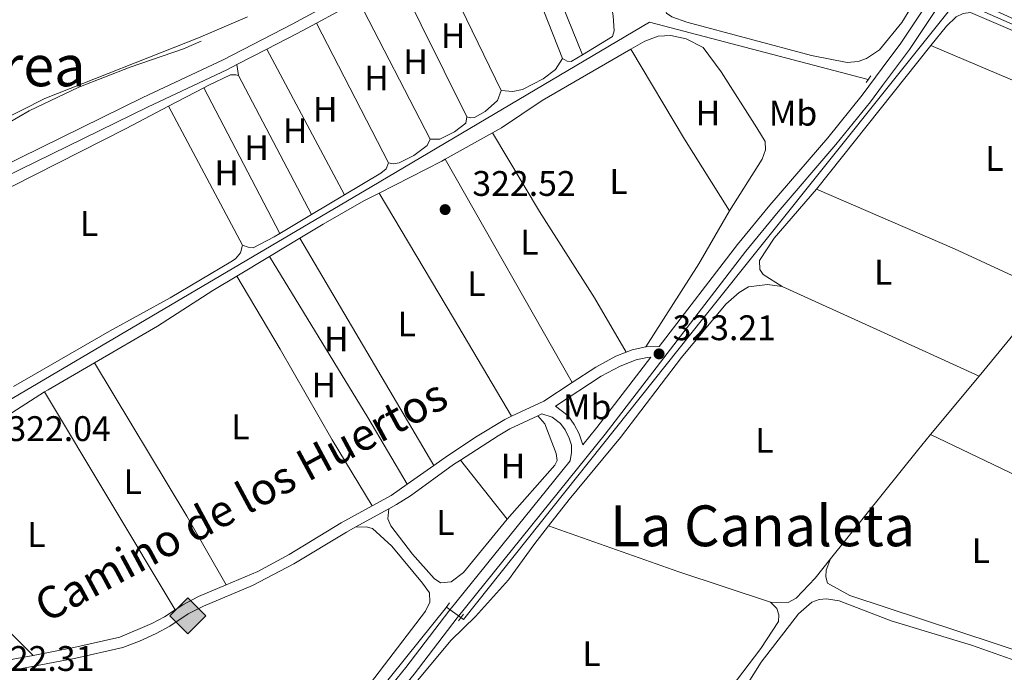
# Model space of a CAD drawing. Units: metres. Extents: x 614918 to 621860, y 4687738 to 4692480.
# Drawn here: x 620091 to 620368, y 4691173 to 4691357 of the extents above; entities that cross this region are included whole.
import ezdxf
from ezdxf.enums import TextEntityAlignment as Align

# ---------------------------------------------------------------- set-up
doc = ezdxf.new("R2010")
doc.units = ezdxf.units.M
doc.header["$MEASUREMENT"] = 0
for name, pattern in [('DGN Style 2', [86.5739, 51.94434, -34.62956]), ('DGN Style 3', [121.20345999999999, 86.5739, -34.62956]), ('DGN Style 5', [60.601729999999996, 25.97217, -34.62956])]:
    doc.linetypes.add(name, pattern=pattern)
for name, color, linetype, lineweight in [('Nivel 13', 7, 'Continuous', 0), ('Nivel 21', 7, 'Continuous', 0), ('Nivel 22', 7, 'Continuous', 0), ('Nivel 34', 7, 'Continuous', 0), ('Nivel 35', 7, 'Continuous', 0), ('Nivel 36', 7, 'Continuous', 0), ('Nivel 37', 7, 'Continuous', 0), ('Nivel 41', 7, 'Continuous', 0), ('Nivel 44', 7, 'Continuous', 0), ('Nivel 45', 7, 'Continuous', 0), ('Nivel 5', 7, 'Continuous', 0), ('Nivel 57', 7, 'Continuous', 0), ('Nivel 7', 7, 'Continuous', 0)]:
    doc.layers.add(name, color=color, linetype=linetype, lineweight=lineweight)
doc.styles.add('Style-Arial', font='txt')
doc.styles.add('Style-Arial Narrow', font='txt')
doc.styles.add('Style-Helvetica-Narrow-Oblique', font='txt')
doc.styles.add('Style-Times New Roman', font='txt')

# ---------------------------------------------------------------- blocks, each defined once
blk = doc.blocks.new('5PATER')
at = {"layer": 'Nivel 7', "linetype": 'Continuous', "lineweight": 0}
h = blk.add_hatch(color=51, dxfattribs=at)
edge = h.paths.add_edge_path()
edge.add_ellipse((0.01462653279304504, -0.02521795034408569), major_axis=(-10.95721237942168, -11.10700355961716), ratio=0.9994222409660317, start_angle=0, end_angle=360)
blk = doc.blocks.new('5GASO')
at = {"layer": 'Nivel 34', "linetype": 'Continuous', "lineweight": 0}
for color, points in [(253, [(-2.980232238769531e-08, -50.89952600002289), (-50.89952597022057, -2.980232238769531e-08), (-2.980232238769531e-08, 50.89952594041824), (2.399977624416351, 24.99976715445518), (-3.199970215559006, 24.29977366328239), (-7.79992738366127, 22.19979321956635), (-11.79989013075829, 18.5998267531395), (-14.79986217617989, 13.49987423419952), (-16.79984354972839, 7.199932932853699), (-17.39983797073364, -0.3999963104724884), (-16.79984354972839, -7.79992738366127), (-14.79986217617989, -14.19986778497696), (-11.5998919904232, -19.29982027411461), (-7.599929243326187, -22.999785810709), (-2.599975794553757, -25.19976532459259), (2.9999720454216, -25.89975881576538)]), (253, [(-2.980232238769531e-08, -50.89952600002289), (2.9999720454216, -25.89975881576538), (7.799927324056625, -25.39976346492767), (12.79988077282906, -23.69977930188179), (16.99984166026115, -21.19980257749557), (20.19981184601784, -18.29982960224152), (20.19981184601784, 1.399986922740936), (2.399977624416351, 1.399986922740936), (2.399977624416351, -7.09993389248848), (12.69988170266151, -7.09993389248848), (12.69988170266151, -13.29987615346909), (10.39990311861038, -14.99986031651497), (7.799927324056625, -16.29984822869301), (5.09995248913765, -17.19983983039856), (2.499976694583893, -17.39983797073364), (-0.09999909996986389, -17.19983983039856), (-2.399977684020996, -16.39984729886055), (-4.399959057569504, -15.19985845685005), (-6.199942290782928, -13.39987522363663), (-7.79992738366127, -10.89989849925041), (-8.999916195869446, -7.699928313493729), (-9.699909687042236, -4.099961847066879), (-9.89990782737732, 0.09999904036521912), (-9.699909687042236, 3.999962717294693), (-9.099915266036987, 7.29993200302124), (-7.999925523996353, 10.1999049782753), (-6.599938541650772, 12.49988356232643), (-4.799955308437347, 14.19986772537231), (-2.599975794553757, 15.49985560774803), (-0.3999963104724884, 16.29984816908836), (2.199979484081268, 16.49984630942345), (5.499948769807816, 15.99985095858574), (8.299922674894333, 14.29986679553986), (10.39990311861038, 11.6998910009861), (11.79989007115364, 7.999925464391708), (19.29982024431229, 9.899907767772675), (18.49982768297195, 13.39987516403198), (17.29983887076378, 16.49984630942345), (15.79985281825066, 18.99982303380966), (13.79987144470215, 21.19980254769325), (11.3998938202858, 22.89978671073914), (8.79991802573204, 24.09977552294731), (5.799945950508118, 24.7997690141201), (2.399977624416351, 24.99976715445518), (-2.980232238769531e-08, 50.89952594041824), (50.89952594041824, -2.980232238769531e-08)]), (7, [(2.9999720454216, -25.89975881576538), (-2.599975794553757, -25.19976532459259), (-7.499930173158646, -22.999785810709), (-11.5998919904232, -19.29982027411461), (-14.79986217617989, -14.19986778497696), (-16.79984354972839, -7.79992738366127), (-17.39983797073364, -0.3999963104724884), (-16.79984354972839, 7.199932932853699), (-14.79986217617989, 13.49987423419952), (-11.69989106059074, 18.5998267531395), (-7.79992738366127, 22.19979321956635), (-3.099971145391464, 24.29977366328239), (2.399977624416351, 24.99976715445518), (5.799945950508118, 24.7997690141201), (8.79991802573204, 24.09977552294731), (11.49989289045334, 22.89978671073914), (13.79987144470215, 21.19980254769325), (15.79985281825066, 18.99982303380966), (17.29983887076378, 16.49984630942345), (18.49982768297195, 13.39987516403198), (19.29982024431229, 9.899907767772675), (11.79989007115364, 7.999925464391708), (10.49990218877792, 11.6998910009861), (8.299922674894333, 14.29986679553986), (5.499948769807816, 15.99985095858574), (2.29997855424881, 16.49984630942345), (-0.2999972403049469, 16.29984816908836), (-2.599975794553757, 15.49985560774803), (-4.699956238269806, 14.19986772537231), (-6.499939501285553, 12.49988356232643), (-7.999925523996353, 10.1999049782753), (-9.099915266036987, 7.29993200302124), (-9.699909687042236, 3.999962717294693), (-9.89990782737732, 0.09999904036521912), (-9.699909687042236, -4.099961847066879), (-8.999916195869446, -7.699928313493729), (-7.79992738366127, -10.89989849925041), (-6.199942290782928, -13.39987522363663), (-4.399959057569504, -15.19985845685005), (-2.399977684020996, -16.39984729886055), (-0.09999909996986389, -17.19983983039856), (2.499976694583893, -17.39983797073364), (5.09995248913765, -17.19983983039856), (7.799927324056625, -16.29984822869301), (10.39990311861038, -14.99986031651497), (12.69988170266151, -13.29987615346909), (12.69988170266151, -7.09993389248848), (2.399977624416351, -7.09993389248848), (2.399977624416351, 1.399986922740936), (20.29981091618538, 1.399986922740936), (20.29981091618538, -18.29982960224152), (17.0998407304287, -21.19980257749557), (12.79988077282906, -23.69977930188179), (7.899926394224167, -25.39976346492767)])]:
    blk.add_hatch(color=color, dxfattribs=at).paths.add_polyline_path(points)
at = {"layer": 'Nivel 34', "color": 7, "linetype": 'Continuous', "lineweight": 0}
blk.add_3dface([(-2.980232238769531e-08, -50.89952600002289), (50.89952594041824, -2.980232238769531e-08), (-2.980232238769531e-08, 50.89952594041824), (-50.89952597022057, -2.980232238769531e-08)], dxfattribs=at)

msp = doc.modelspace()

# ---------------------------------------------------------------- linework, layer by layer
at = {"layer": 'Nivel 13', "color": 4, "linetype": 'Continuous', "lineweight": 0}
for points in [[(620488.3999999985, 4691304.82, 323.32), (620481.9899999984, 4691307.699999999, 323.34), (620422.0899999999, 4691333.620000001, 323.19), (620386.6000000015, 4691348.640000001, 323.23), (620355.1400000006, 4691362.43, 323.19), (620335.9600000009, 4691338.460000001, 323.22), (620283.6000000015, 4691273.010000002, 323.3), (620215.8900000006, 4691187.84, 323.09), (620215.1099999994, 4691188.420000002, 323.06)], [(620329.9800000004, 4691340.030000001, 323.2), (620268.3099999987, 4691356.219999999, 322.98), (620190.0500000007, 4691309.91, 323.01), (620062.2199999988, 4691234.66, 322.57), (620045.3000000007, 4691224.41, 322.46), (620040.1700000018, 4691171.640000001, 322.3)], [(620211.1099999994, 4691191.379999999, 322.93), (620187.5599999987, 4691162.100000001, 322.68), (620160.0100000016, 4691128.379999999, 322.64), (620154.4299999997, 4691120.690000001, 322.64), (620148.120000001, 4691108.460000001, 322.61), (620145.8900000006, 4691101.100000001, 322.61), (620143.9400000013, 4691090.550000001, 322.64), (620143.0399999991, 4691083.210000001, 322.71), (620142.629999999, 4691076.52, 322.37)]]:
    msp.add_polyline3d(points, dxfattribs=at)
at = {"layer": 'Nivel 21', "color": 7, "linetype": 'Continuous', "lineweight": 0, "extrusion": (-0.001963143895577226, -0.001060396406824892, 0.9999975108096549), "elevation": -5869.879412596191, "flags": 128}
msp.add_lwpolyline([(620173.8476831615, 4691352.373175099), (620185.6777192578, 4691358.763178691)], dxfattribs=at)
at = {"layer": 'Nivel 21', "color": 7, "linetype": 'Continuous', "lineweight": 0, "extrusion": (-0.08375549612072279, 0.1514504944234739, 0.9849100286871166), "elevation": 658882.6106189307, "flags": 128}
msp.add_lwpolyline([(-2813069.165809263, -3747781.561082408), (-2813078.710233491, -3747781.272177191), (-2813084.929498829, -3747781.214396147)], dxfattribs=at)
at = {"layer": 'Nivel 21', "color": 7, "linetype": 'Continuous', "lineweight": 0, "extrusion": (-0.00373840458621758, -0.001928928283539485, 0.9999911517442677), "elevation": -11045.43858217239, "flags": 128}
msp.add_lwpolyline([(620148.8710028231, 4691331.691819031), (620157.3210933097, 4691336.051827136)], dxfattribs=at)
at = {"layer": 'Nivel 21', "color": 1, "linetype": 'DGN Style 2', "lineweight": 0, "flags": 128}
for points, elevation in [([(620329.4400000013, 4691339.239999998), (620330.7399999984, 4691341.140000001)], 323.22), ([(620210.5100000016, 4691190.580000002), (620211.9800000004, 4691192.530000001)], 323.01), ([(620215.870000001, 4691189.41), (620214.4299999997, 4691187.530000001)], 323.01)]:
    msp.add_lwpolyline(points, dxfattribs=dict(at, elevation=elevation))
at = {"layer": 'Nivel 21', "color": 7, "linetype": 'DGN Style 3', "lineweight": 0, "extrusion": (-0.08111703089786876, 0.1454913633653827, 0.9860285444572061), "elevation": 632542.8172659407, "flags": 128}
msp.add_lwpolyline([(-2826234.5069432, -3742320.600291751), (-2826236.286953755, -3742320.36016175), (-2826240.090753395, -3742319.219544247)], dxfattribs=at)
at = {"layer": 'Nivel 21', "color": 7, "linetype": 'DGN Style 3', "lineweight": 0, "extrusion": (0.01229247599080071, -0.02628743105074988, 0.9995788443153284), "elevation": -115374.1741351639, "flags": 128}
msp.add_lwpolyline([(2549014.994762801, 3985182.169019973), (2549025.051586352, 3985182.169019973), (2549034.593565434, 3985183.547401331)], dxfattribs=at)
at = {"layer": 'Nivel 21', "color": 7, "linetype": 'Continuous', "lineweight": 0, "extrusion": (-0.01214798812378537, 0.02598411628657089, 0.9995885413935828), "elevation": 114685.6908291561, "flags": 128}
msp.add_lwpolyline([(-2548662.757670678, -3985410.54098714), (-2548675.342118181, -3985412.242010219), (-2548679.134465821, -3985412.632776044), (-2548687.799995232, -3985412.632776044)], dxfattribs=at)
at = {"layer": 'Nivel 21', "color": 7, "linetype": 'DGN Style 3', "lineweight": 0, "extrusion": (-0.001788274506110658, -0.001255850988269968, 0.999997612453443), "elevation": -6677.949429167912, "flags": 128}
msp.add_lwpolyline([(620199.5652544908, 4691221.342899393), (620207.0552782752, 4691226.602903541)], dxfattribs=at)
at = {"layer": 'Nivel 21', "color": 7, "linetype": 'DGN Style 3', "lineweight": 0, "extrusion": (0.01634506306481487, -0.02961143274413379, 0.9994278372970441), "elevation": -128454.2808801091, "flags": 128}
msp.add_lwpolyline([(2810007.771030635, 3805198.588899141), (2810013.813422546, 3805198.588899141), (2810019.30250708, 3805199.180212043)], dxfattribs=at)
at = {"layer": 'Nivel 21', "color": 7, "linetype": 'Continuous', "lineweight": 0, "extrusion": (-0.0008124474181533213, -0.0004488707368588339, 0.9999995692220345), "elevation": -2287.026755573726, "flags": 128}
msp.add_lwpolyline([(620185.4174042381, 4691213.306025054), (620194.8474092521, 4691218.516025577)], dxfattribs=at)
at = {"layer": 'Nivel 21', "color": 7, "linetype": 'DGN Style 3', "lineweight": 0, "elevation": 322.25, "flags": 128}
msp.add_lwpolyline([(620083.8599999994, 4691175.199999999), (620088.879999999, 4691176.68), (620094.5199999996, 4691177.760000002)], dxfattribs=at)
at = {"layer": 'Nivel 21', "color": 7, "linetype": 'DGN Style 3', "lineweight": 0}
for points in [[(620085.0500000007, 4691315.170000002, 322.06), (620125.4499999993, 4691335, 322.17), (620148.0799999982, 4691345.629999999, 322.19), (620167.5300000012, 4691355.649999999, 322.3), (620198.1099999994, 4691372.18, 322.38)], [(620267.3200000003, 4691264.75, 323.07), (620271.0500000007, 4691264.850000001, 323.32), (620293.1000000015, 4691293.550000001, 323.34), (620302.2399999984, 4691304.649999999, 323.36), (620318.5599999987, 4691323.600000001, 323.41), (620328.2899999991, 4691335.699999999, 323.43), (620333.9400000013, 4691343.280000001, 323.49), (620339.1999999993, 4691350.330000002, 323.55), (620346.8900000006, 4691361.859999999, 323.09), (620347.1400000006, 4691363.300000001, 323.09), (620346.8200000003, 4691365.890000001, 323.09), (620345.9299999997, 4691367.830000002, 323.09), (620344.2699999996, 4691369.780000001, 322.85)], [(620246.5599999987, 4691254.690000001, 322.63), (620253.1900000013, 4691259.039999999, 322.66), (620258.8000000007, 4691262.050000001, 322.76), (620261.7800000012, 4691263.219999999, 322.84)], [(620241.8399999999, 4691248, 322.6), (620245.4100000001, 4691245.280000001, 322.8), (620247.1000000015, 4691242.879999999, 322.81), (620248.5100000016, 4691240.199999999, 322.82), (620249.5399999991, 4691237.109999999, 322.83), (620253.4899999984, 4691242.010000002, 323.18), (620268.6900000013, 4691261.780000001, 323.14)], [(620207.4699999988, 4691231.289999999, 322.64), (620211.3599999994, 4691234.02, 322.65), (620219.7199999988, 4691239.5, 322.62), (620227.4899999984, 4691244.25, 322.59), (620229.3900000006, 4691245.140000001, 322.59)], [(620147.6000000015, 4691095.539999999, 322.33), (620147.7800000012, 4691096.850000001, 322.32), (620149.2399999984, 4691103.5, 322.42), (620150.75, 4691108.260000002, 322.5), (620153.0199999996, 4691112.940000001, 322.49), (620159.1499999985, 4691122.68, 322.46), (620168.2300000004, 4691135.170000002, 322.52), (620177.7800000012, 4691146.73, 322.56), (620189.0899999999, 4691161.449999999, 322.56), (620199.5899999999, 4691174.32, 322.73), (620211.6999999993, 4691190.23, 322.94), (620245.9100000001, 4691232.620000001, 323.14)], [(620148.9899999984, 4691197.649999999, 322.37), (620157.8999999985, 4691201.440000001, 322.43), (620166.6900000013, 4691206.219999999, 322.55), (620181.3599999994, 4691215.080000002, 322.59), (620190.1700000018, 4691219.940000001, 322.6)], [(620134.5799999982, 4691190.600000001, 322.32), (620136.7399999984, 4691192.030000001, 322.32), (620141.1799999997, 4691194.32, 322.32), (620148.9899999984, 4691197.649999999, 322.37)], [(620094.5199999996, 4691177.760000002, 322.25), (620105.9899999984, 4691179.949999999, 322.25), (620118.9800000004, 4691182.870000001, 322.28), (620128, 4691186.699999999, 322.3), (620131.6000000015, 4691188.629999999, 322.32), (620134.5799999982, 4691190.600000001, 322.32)]]:
    msp.add_polyline3d(points, dxfattribs=at)
at = {"layer": 'Nivel 21', "color": 7, "linetype": 'Continuous', "lineweight": 0}
for points in [[(620150.6400000006, 4691095.620000001, 322.33), (620150.7300000004, 4691096.32, 322.32), (620152.1400000006, 4691102.719999999, 322.42), (620153.6099999994, 4691107.300000001, 322.5), (620155.8200000003, 4691111.780000001, 322.49), (620163.3099999987, 4691123.440000001, 322.45), (620170.5899999999, 4691133.32, 322.52), (620180.129999999, 4691144.879999999, 322.56), (620191.4400000013, 4691159.59, 322.56), (620201.9499999993, 4691172.469999999, 322.73), (620214.0700000003, 4691188.379999999, 322.94), (620255.8500000015, 4691240.149999999, 323.18), (620295.4600000009, 4691291.690000001, 323.34), (620304.5700000003, 4691302.760000002, 323.36), (620320.8900000006, 4691321.710000001, 323.41), (620330.6099999994, 4691333.789999999, 323.43), (620334.0199999996, 4691338.359999999, 323.47), (620341.5899999999, 4691348.510000002, 323.56), (620349.5300000012, 4691360.41, 323.08), (620351.9899999984, 4691362.809999999, 323.08), (620353.4200000018, 4691363.420000002, 323.08), (620355.129999999, 4691363.690000001, 323.08), (620356.870000001, 4691363.68, 322.9), (620375.4699999988, 4691355.100000001, 322.99)], [(619873.1499999985, 4691138.539999999, 321.19), (619875.4299999997, 4691142.559999999, 321.17), (619878.0399999991, 4691146.699999999, 321.14), (619883.9699999988, 4691154.75, 321.01), (619889.8599999994, 4691161.559999999, 320.93), (619895.5100000016, 4691167.280000001, 320.91), (619917.8200000003, 4691187.34, 320.97), (619925.6900000013, 4691195.109999999, 320.97), (619930.3000000007, 4691200.59, 320.97), (619935.7100000009, 4691208.050000001, 320.86), (619950.9899999984, 4691231.960000001, 320.68), (619959.120000001, 4691243.059999999, 320.69), (619965.5799999982, 4691250.68, 320.77), (619970.0899999999, 4691255.34, 320.97), (619975.7899999991, 4691260.350000001, 321.23), (619980.9499999993, 4691264.359999999, 321.43), (619986.5, 4691267.940000001, 321.83), (619992.2100000009, 4691270.98, 321.94), (620033.75, 4691288.289999999, 321.87), (620056.5300000012, 4691298.41, 321.96), (620081.8099999987, 4691310.289999999, 322.05), (620126.7600000016, 4691332.309999999, 322.17), (620149.3900000006, 4691342.93, 322.19), (620152, 4691344.27, 322.21)], [(620241.8399999999, 4691248, 322.6), (620254.7300000004, 4691256.460000001, 322.66), (620260.0599999987, 4691259.32, 322.76), (620264.5199999996, 4691261.059999999, 322.89), (620267.6799999997, 4691261.760000002, 323.07), (620268.6900000013, 4691261.780000001, 323.14)], [(620236.8000000007, 4691245.289999999, 322.59), (620238, 4691245.859999999, 322.7), (620240.9100000001, 4691244.890000001, 322.74), (620243.1900000013, 4691243.140000001, 322.76), (620244.5, 4691241.289999999, 322.77), (620245.6999999993, 4691239.010000002, 322.78), (620246.3500000015, 4691237.050000001, 322.78), (620246.3500000015, 4691234.98, 322.78), (620245.9100000001, 4691232.620000001, 323.14)], [(620194.7899999991, 4691219.07, 322.6), (620196.9899999984, 4691220.280000001, 322.6), (620200.8999999985, 4691222.77, 322.62), (620213.0700000003, 4691231.550000001, 322.66), (620215, 4691232.789999999, 322.65)], [(620092.4499999993, 4691077.780000001, 322), (620092.3299999982, 4691087.23, 322.03), (620091.4699999988, 4691097.190000001, 322.08), (620090.1099999994, 4691105.09, 322.11), (620088.2399999984, 4691112.739999998, 322.13), (620079.5899999999, 4691141.460000001, 322.2), (620077.129999999, 4691151.120000001, 322.26), (620076.4699999988, 4691158.359999999, 322.28), (620077.0599999987, 4691163.219999999, 322.25), (620078.8599999994, 4691167.18, 322.25), (620081.5100000016, 4691170.330000002, 322.25), (620085.2600000016, 4691172.5, 322.25), (620089.8299999982, 4691173.809999999, 322.25), (620106.5899999999, 4691177.010000002, 322.25), (620119.8299999982, 4691179.98, 322.28), (620124.5100000016, 4691181.739999998, 322.28), (620129.2100000009, 4691183.940000001, 322.3), (620133.1000000015, 4691186.030000001, 322.32), (620138.2600000016, 4691189.440000001, 322.32), (620142.5799999982, 4691191.66, 322.32), (620156.4299999997, 4691197.43, 322.4), (620168, 4691203.52, 322.55), (620182.8599999994, 4691212.48, 322.59), (620185.3599999994, 4691213.859999999, 322.59)]]:
    msp.add_polyline3d(points, dxfattribs=at)
at = {"layer": 'Nivel 22', "color": 4, "linetype": 'DGN Style 5', "lineweight": 0, "extrusion": (-0.02099309570459081, 0.0155348908213972, 0.9996589203822998), "elevation": 60179.81457645822, "flags": 128}
msp.add_lwpolyline([(-4139904.429085672, -2291175.546948895), (-4139904.429085668, -2291180.524749612)], dxfattribs=at)
at = {"layer": 'Nivel 35', "color": 92, "linetype": 'DGN Style 3', "lineweight": 0}
msp.add_polyline3d([(620154.9600000009, 4691357.780000001, 320.66), (620141.1999999993, 4691351.82, 320.66), (620097.8200000003, 4691334.699999999, 320.54), (620072.5, 4691321.899999999, 320.41)], dxfattribs=at)
at = {"layer": 'Nivel 36', "color": 92, "linetype": 'Continuous', "lineweight": 0, "extrusion": (0.000892909918686641, -0.002215443587386727, 0.9999971472567252), "elevation": -9517.078803621598, "flags": 128}
msp.add_lwpolyline([(620233.2046838664, 4691376.298546717), (620248.8547669165, 4691337.468451422)], dxfattribs=at)
at = {"layer": 'Nivel 36', "color": 92, "linetype": 'Continuous', "lineweight": 0, "extrusion": (0.00173269295590154, -0.004381388121800928, 0.9999889005450244), "elevation": -19157.51897149854, "flags": 128}
msp.add_lwpolyline([(620242.3403001279, 4691307.062173177), (620227.5099931732, 4691344.562533118)], dxfattribs=at)
at = {"layer": 'Nivel 36', "color": 92, "linetype": 'Continuous', "lineweight": 0, "extrusion": (0.001908478018451325, -0.003940495908632759, 0.9999904150558879), "elevation": -16980.24854279534, "flags": 128}
msp.add_lwpolyline([(620206.815117795, 4691343.461978063), (620224.7354286909, 4691306.461690795)], dxfattribs=at)
at = {"layer": 'Nivel 36', "color": 92, "linetype": 'Continuous', "lineweight": 0, "extrusion": (0.001124203703405668, -0.002269398762269118, 0.9999967929925032), "elevation": -9626.988450666164, "flags": 128}
msp.add_lwpolyline([(620216.09578548, 4691319.79308885), (620196.8156739995, 4691358.713189069)], dxfattribs=at)
at = {"layer": 'Nivel 36', "color": 92, "linetype": 'Continuous', "lineweight": 0, "extrusion": (0.001151834573066546, -0.002219000497200228, 0.9999968746520709), "elevation": -9373.444441648935, "flags": 128}
msp.add_lwpolyline([(620185.4573069289, 4691353.10036137), (620205.7274201848, 4691314.05026523)], dxfattribs=at)
at = {"layer": 'Nivel 36', "color": 92, "linetype": 'Continuous', "lineweight": 0, "extrusion": (0.00155510903295507, -0.003009246894070461, 0.9999942630180566), "elevation": -12830.70137369701, "flags": 128}
msp.add_lwpolyline([(620173.1588595286, 4691338.59066499), (620193.4890682139, 4691299.250486862)], dxfattribs=at)
at = {"layer": 'Nivel 36', "color": 92, "linetype": 'Continuous', "lineweight": 0, "extrusion": (0.0008099583828413078, -0.001517469974793555, 0.9999985206250527), "elevation": -6294.427008858317, "flags": 128}
msp.add_lwpolyline([(620181.8856249899, 4691303.449766818), (620159.9855673797, 4691344.47981406)], dxfattribs=at)
at = {"layer": 'Nivel 36', "color": 92, "linetype": 'Continuous', "lineweight": 0, "extrusion": (-0.301891122958422, -0.184624275465164, 0.9352944064773755), "elevation": -1053086.796997257, "flags": 128}
msp.add_lwpolyline([(-3678635.747092659, 2784263.915188476), (-3678606.23358942, 2784263.604340352), (-3678582.323596878, 2784263.886929557)], dxfattribs=at)
at = {"layer": 'Nivel 36', "color": 92, "linetype": 'Continuous', "lineweight": 0, "extrusion": (-0.0007221985191499343, -0.000906441972733442, 0.9999993283958991), "elevation": -4377.120669854295, "flags": 128}
msp.add_lwpolyline([(620315.4916958809, 4691307.169670396), (620347.7517307997, 4691347.659687027)], dxfattribs=at)
at = {"layer": 'Nivel 36', "color": 92, "linetype": 'Continuous', "lineweight": 0, "extrusion": (0.003702342555418906, 0.006204152264069324, 0.9999739002365445), "elevation": 31725.90903877882, "flags": 128}
msp.add_lwpolyline([(620342.2310619056, 4691243.155003857), (620370.7609774321, 4691230.964769248), (620406.6808423139, 4691214.364449758)], dxfattribs=at)
at = {"layer": 'Nivel 36', "color": 92, "linetype": 'Continuous', "lineweight": 0, "extrusion": (0.005687674153058399, -0.03808268780743449, 0.9992584046442092), "elevation": -174809.8056796788, "flags": 128}
msp.add_lwpolyline([(1306318.542507783, 4544914.161534322), (1306318.542507783, 4544917.278006688)], dxfattribs=at)
at = {"layer": 'Nivel 36', "color": 92, "linetype": 'Continuous', "lineweight": 0, "extrusion": (-0.0009448860170913553, 0.001801490712877825, 0.9999979309086725), "elevation": 8187.523530373774, "flags": 128}
msp.add_lwpolyline([(620152.4874988422, 4691334.052813131), (620173.0375747085, 4691294.872749552)], dxfattribs=at)
at = {"layer": 'Nivel 36', "color": 92, "linetype": 'Continuous', "lineweight": 0, "extrusion": (-0.001581549440162206, -0.0008290380129882531, 0.9999984056973998), "elevation": -4547.924140986885, "flags": 128}
msp.add_lwpolyline([(620132.4839108922, 4691330.401783422), (620142.4039301164, 4691335.601785213)], dxfattribs=at)
at = {"layer": 'Nivel 36', "color": 92, "linetype": 'Continuous', "lineweight": 0, "extrusion": (-0.0003985572748371774, 0.00076581131350201, 0.9999996273424959), "elevation": 3667.677039446386, "flags": 128}
msp.add_lwpolyline([(620164.1391592845, 4691295.226896476), (620142.7491450384, 4691336.326908525)], dxfattribs=at)
at = {"layer": 'Nivel 36', "color": 92, "linetype": 'Continuous', "lineweight": 0, "extrusion": (0.01742474207624236, -0.03645005231668496, 0.9991835527317727), "elevation": -159871.7870355097, "flags": 128}
msp.add_lwpolyline([(2582766.930367112, 3961880.90016141), (2582831.992811162, 3961882.385279011), (2582845.518854048, 3961882.880318211)], dxfattribs=at)
at = {"layer": 'Nivel 36', "color": 92, "linetype": 'Continuous', "lineweight": 0, "extrusion": (0.0005290956996826419, -0.0009956457279948225, 0.9999993643734606), "elevation": -4020.655855470377, "flags": 128}
msp.add_lwpolyline([(620153.3027797937, 4691291.722114924), (620132.492756255, 4691330.882134333)], dxfattribs=at)
at = {"layer": 'Nivel 36', "color": 92, "linetype": 'Continuous', "lineweight": 0, "extrusion": (0.01085691783954385, 0.006033425545834765, 0.9999228595802819), "elevation": 35361.5570655097, "flags": 128}
msp.add_lwpolyline([(620170.6346511729, 4691189.62432266), (620184.0059259906, 4691197.054457899)], dxfattribs=at)
at = {"layer": 'Nivel 36', "color": 92, "linetype": 'Continuous', "lineweight": 0, "extrusion": (-0.3021162087762453, 0.5683785264422554, 0.7652918705134655), "elevation": 2479315.88475919, "flags": 128}
msp.add_lwpolyline([(-2749525.683171224, -2947220.92315894), (-2749545.506008513, -2947220.488162499), (-2749546.526564527, -2947220.519233673)], dxfattribs=at)
at = {"layer": 'Nivel 36', "color": 92, "linetype": 'Continuous', "lineweight": 0, "extrusion": (0.004514505625702499, -0.007918639259807228, 0.9999584563326761), "elevation": -34025.63038477956, "flags": 128}
msp.add_lwpolyline([(620202.9198481403, 4691195.235954594), (620238.7824623547, 4691132.333982434)], dxfattribs=at)
at = {"layer": 'Nivel 36', "color": 92, "linetype": 'Continuous', "lineweight": 0, "extrusion": (0.001782634843371018, -0.001340007824438758, 0.9999975132929311), "elevation": -4858.660756938853, "flags": 128}
msp.add_lwpolyline([(620193.1802799031, 4691314.321269285), (620192.4902810007, 4691312.601269182), (620190.9702834152, 4691311.381266646), (620180.7902817652, 4691305.301261187)], dxfattribs=at)
at = {"layer": 'Nivel 36', "color": 92, "linetype": 'Continuous', "lineweight": 0, "extrusion": (0.01318316981590508, 0.03094658467163811, 0.999434096341908), "elevation": 153680.8082697096, "flags": 128}
msp.add_lwpolyline([(1267846.263678925, -4556526.085039854), (1267875.121648129, -4556526.976899382), (1267917.519949049, -4556527.274185892)], dxfattribs=at)
at = {"layer": 'Nivel 36', "color": 92, "linetype": 'Continuous', "lineweight": 0, "extrusion": (0.0007882937533628731, 0.0004717946553852741, 0.9999995780012917), "elevation": 3024.389588943901, "flags": 128}
msp.add_lwpolyline([(620181.9033424631, 4691306.695228629), (620172.5633374825, 4691301.105228007)], dxfattribs=at)
at = {"layer": 'Nivel 36', "color": 92, "linetype": 'Continuous', "lineweight": 0, "extrusion": (0.7882906571331126, 0.4635832059457908, 0.4045842941114597), "elevation": 2663834.010142618, "flags": 128}
msp.add_lwpolyline([(3729397.634251269, -1178154.156257257), (3729429.769187085, -1178154.156257257), (3729470.76579923, -1178153.675120397)], dxfattribs=at)
at = {"layer": 'Nivel 36', "color": 92, "linetype": 'Continuous', "lineweight": 0, "extrusion": (0.001646352455551269, 0.0009841324734300883, 0.9999981605017416), "elevation": 5960.065415939418, "flags": 128}
msp.add_lwpolyline([(620171.6390943676, 4691298.416307118), (620162.6890735701, 4691293.066304527)], dxfattribs=at)
at = {"layer": 'Nivel 36', "color": 92, "linetype": 'Continuous', "lineweight": 0, "extrusion": (-0.0110239387666661, 0.01305299569660301, 0.9998540353858725), "elevation": 54720.29248194344, "flags": 128}
msp.add_lwpolyline([(620256.7504772879, 4690988.420218863), (620248.1321036629, 4690973.478945959), (620233.1845557466, 4690950.126956508)], dxfattribs=at)
at = {"layer": 'Nivel 36', "color": 92, "linetype": 'Continuous', "lineweight": 0, "extrusion": (-0.002560938792795174, -0.001537753026568066, 0.9999955384441117), "elevation": -8479.461787982546, "flags": 128}
msp.add_lwpolyline([(620159.9329779223, 4691282.657386638), (620168.5430265144, 4691287.827392749)], dxfattribs=at)
at = {"layer": 'Nivel 36', "color": 92, "linetype": 'Continuous', "lineweight": 0, "extrusion": (0.001161108461674236, -0.001970990848382856, 0.9999973835076849), "elevation": -8203.60664301181, "flags": 128}
msp.add_lwpolyline([(620168.9571320713, 4691288.263145108), (620206.6773040332, 4691224.233020734)], dxfattribs=at)
at = {"layer": 'Nivel 36', "color": 92, "linetype": 'Continuous', "lineweight": 0, "extrusion": (-0.002402450604316839, -0.001441993772307819, 0.9999960744348223), "elevation": -7931.938953049766, "flags": 128}
msp.add_lwpolyline([(620150.9456985332, 4691278.079591211), (620160.1257441156, 4691283.589596942)], dxfattribs=at)
at = {"layer": 'Nivel 36', "color": 92, "linetype": 'Continuous', "lineweight": 0, "extrusion": (0.5522976196529359, 0.3326408998689102, 0.7644065482844209), "elevation": 1903275.233611062, "flags": 128}
msp.add_lwpolyline([(3698727.56918912, -2256049.859662496), (3698674.414146047, -2256050.402521573), (3698652.603303449, -2256050.107826646)], dxfattribs=at)
at = {"layer": 'Nivel 36', "color": 92, "linetype": 'Continuous', "lineweight": 0, "extrusion": (-0.01084056347926792, 0.01086278913478667, 0.9998822340634247), "elevation": 44560.35091327085, "flags": 128}
msp.add_lwpolyline([(620078.8946896717, 4691052.981033664), (620096.6245150156, 4691063.311643191), (620112.2742457762, 4691073.332243297), (620119.0141749196, 4691077.372472808)], dxfattribs=at)
at = {"layer": 'Nivel 36', "color": 92, "linetype": 'Continuous', "lineweight": 0, "extrusion": (-0.4146551480873816, -0.9099436371003061, 0.007980317368255205), "elevation": -4526012.363599028, "flags": 128}
msp.add_lwpolyline([(-1380864.870251926, 36443.44555153733), (-1380835.549815428, 36443.2055438947), (-1380803.857463103, 36443.45555185576)], dxfattribs=at)
at = {"layer": 'Nivel 36', "color": 92, "linetype": 'Continuous', "lineweight": 0, "extrusion": (-0.2220724911254058, 0.1792163963468188, 0.9584181195938527), "elevation": 703294.7507659153, "flags": 128}
msp.add_lwpolyline([(-4040354.785040662, -2360909.06376078), (-4040339.947266292, -2360908.958633246), (-4040324.210195638, -2360909.168888317)], dxfattribs=at)
at = {"layer": 'Nivel 36', "color": 92, "linetype": 'Continuous', "lineweight": 0, "extrusion": (0.05349187075521434, -0.09971433343343801, 0.9935772096173666), "elevation": -434294.4382561976, "flags": 128}
msp.add_lwpolyline([(2764112.326171488, 3816207.301930707), (2764113.474034779, 3816207.390304113), (2764128.611238785, 3816207.920544552)], dxfattribs=at)
at = {"layer": 'Nivel 36', "color": 92, "linetype": 'Continuous', "lineweight": 0, "extrusion": (0.1869573418536224, 0.1076742955406968, 0.9764492810212124), "elevation": 621377.5868842539, "flags": 128}
msp.add_lwpolyline([(3755692.75499263, -2810797.411714282), (3755715.096257143, -2810797.411714282), (3755765.542211059, -2810796.438352317)], dxfattribs=at)
at = {"layer": 'Nivel 36', "color": 92, "linetype": 'Continuous', "lineweight": 0, "extrusion": (-0.002684732721686572, -0.003239380800452588, 0.9999911492719538), "elevation": -16538.99306123328, "flags": 128}
msp.add_lwpolyline([(620359.8621807881, 4691227.497872211), (620346.211988356, 4691211.027785793)], dxfattribs=at)
at = {"layer": 'Nivel 36', "color": 92, "linetype": 'Continuous', "lineweight": 0, "extrusion": (0.001364173926604098, -0.002276465240020589, 0.9999964783615536), "elevation": -9511.042045284252, "flags": 128}
msp.add_lwpolyline([(620096.7630440295, 4691242.514158078), (620133.5632689819, 4691181.103998955)], dxfattribs=at)
at = {"layer": 'Nivel 36', "color": 92, "linetype": 'Continuous', "lineweight": 0, "extrusion": (-0.02198826922720711, 0.01372781132833738, 0.9996639751499128), "elevation": 51083.16927531359, "flags": 128}
msp.add_lwpolyline([(-4307899.363709576, -1957538.620361358), (-4307893.612535268, -1957539.391914396), (-4307854.743597634, -1957544.021232631)], dxfattribs=at)
at = {"layer": 'Nivel 36', "color": 92, "linetype": 'Continuous', "lineweight": 0, "extrusion": (0.04982844007997098, 0.1181481076606817, 0.991745003120962), "elevation": 585492.601686959, "flags": 128}
msp.add_lwpolyline([(1251358.763275286, -4525890.933357764), (1251385.570712607, -4525891.713232182), (1251419.856510252, -4525893.350968461)], dxfattribs=at)
at = {"layer": 'Nivel 36', "color": 92, "linetype": 'Continuous', "lineweight": 0, "extrusion": (0.001464137802519508, -0.001849085887376461, 0.99999721858707), "elevation": -7443.763016619949, "flags": 128}
msp.add_lwpolyline([(620213.862815205, 4691227.04578058), (620227.0228743106, 4691210.425752167)], dxfattribs=at)
at = {"layer": 'Nivel 36', "color": 92, "linetype": 'Continuous', "lineweight": 0, "extrusion": (-0.1522092904566422, -0.1510227859276428, 0.9767417519638131), "elevation": -802544.1264726816, "flags": 128}
msp.add_lwpolyline([(-2893363.695238857, 3657326.283726357), (-2893392.191147316, 3657326.09717581), (-2893426.184525883, 3657326.750102721)], dxfattribs=at)
at = {"layer": 'Nivel 36', "color": 92, "linetype": 'Continuous', "lineweight": 0, "extrusion": (-0.1286236576184697, -0.368526646068333, 0.9206758744740042), "elevation": -1808317.690553281, "flags": 128}
msp.add_lwpolyline([(-960219.1077129804, 4266149.429270852), (-960246.3752588332, 4266148.916881252), (-960285.2616219781, 4266149.09621761)], dxfattribs=at)
at = {"layer": 'Nivel 36', "color": 92, "linetype": 'Continuous', "lineweight": 0}
for points in [[(620233.7399999984, 4691385.870000001, 322.61), (620248.5599999987, 4691392.449999999, 322.68), (620250.6099999994, 4691393, 322.68), (620251.75, 4691392.539999999, 322.68), (620252.6999999993, 4691388.620000001, 322.61), (620258.0799999982, 4691358.059999999, 322.61), (620258.3900000006, 4691353.82, 322.61), (620257.8999999985, 4691352.170000002, 322.61), (620249.3900000006, 4691347.039999999, 322.51)], [(620278.8500000015, 4691356.23, 322.61), (620274.6099999994, 4691357.77, 322.75), (620273.129999999, 4691358.77, 322.75), (620272.3399999999, 4691360.57, 322.75), (620270.1999999993, 4691377.800000001, 322.75), (620269.4499999993, 4691389.739999998, 322.71), (620270.0599999987, 4691392.280000001, 322.75), (620272.0700000003, 4691392.789999999, 322.71), (620279.2100000009, 4691391.75, 322.71), (620286.7899999991, 4691389.239999998, 322.75), (620298.4699999988, 4691385.149999999, 322.64), (620329.3500000015, 4691373.309999999, 322.58), (620337.8299999982, 4691369.48, 322.58), (620341.879999999, 4691367.32, 322.64), (620342.9200000018, 4691366.210000001, 322.64), (620343.3599999994, 4691364.920000002, 322.64), (620343.2899999991, 4691362.52, 322.64), (620339.5, 4691356.149999999, 322.71), (620333.1499999985, 4691348.48, 322.82), (620329.4600000009, 4691345.949999999, 322.78), (620327.1099999994, 4691345.16, 322.78), (620324.0700000003, 4691344.899999999, 322.82), (620314.0399999991, 4691346.82, 322.85), (620278.8500000015, 4691356.23, 322.61)], [(620347.6799999997, 4691349.699999999, 323.33), (620352.0100000016, 4691355.129999999, 323.34), (620354.7399999984, 4691357.75, 323.34), (620356.7399999984, 4691358.699999999, 323.34), (620358.7899999991, 4691358.940000001, 323.34), (620389.25, 4691345.859999999, 323.31), (620411.0899999999, 4691336.059999999, 323.27), (620418.4200000018, 4691332, 323.24), (620419.5, 4691330.52, 323.24), (620419.0199999996, 4691328.59, 323.27)], [(620263.0399999991, 4691348.629999999, 322.84), (620267.0100000016, 4691350.920000002, 322.83), (620270.7899999991, 4691352.289999999, 322.83), (620274.3399999999, 4691352.48, 322.83), (620278.6700000018, 4691351.530000001, 322.83), (620283.4400000013, 4691349.109999999, 322.79), (620288.5199999996, 4691342.280000001, 322.72), (620298.6099999994, 4691326.489999998, 322.69), (620300.9100000001, 4691322.59, 322.69), (620300.9800000004, 4691320.23, 322.72), (620300.0599999987, 4691317.609999999, 322.76), (620290.8900000006, 4691303.039999999, 322.83)], [(620224.0700000003, 4691325.02, 323.1), (620226.5700000003, 4691326.41, 323.07), (620238.0500000007, 4691334.140000001, 322.9), (620263.0399999991, 4691348.629999999, 322.84)], [(620243.8299999982, 4691345.969999999, 322.4), (620241.8299999982, 4691342.890000001, 322.37), (620238.3099999987, 4691340.300000001, 322.37), (620232.4699999988, 4691337.219999999, 322.3), (620229.8099999987, 4691336.699999999, 322.26), (620226.4800000004, 4691336.949999999, 322.26)], [(620249.3900000006, 4691347.039999999, 322.51), (620246.2100000009, 4691345.120000001, 322.47), (620245.1400000006, 4691345.210000001, 322.4), (620243.8299999982, 4691345.969999999, 322.4)], [(620142.6700000018, 4691337.760000002, 322.16), (620143.9100000001, 4691338.41, 322.16), (620150.1999999993, 4691341.390000001, 322.12), (620151.7100000009, 4691341.379999999, 322.12), (620152.4600000009, 4691341.190000001, 322.09)], [(620226.4800000004, 4691336.949999999, 322.26), (620225.5, 4691334.16, 322.26), (620221.9600000009, 4691331.050000001, 322.26), (620218.9400000013, 4691329.32, 322.3), (620217.7399999984, 4691329.300000001, 322.26), (620216.8500000015, 4691329.559999999, 322.26)], [(620216.8500000015, 4691329.559999999, 322.26), (620216.5700000003, 4691327.739999998, 322.26), (620213.3900000006, 4691325.330000002, 322.26), (620209.1799999997, 4691323.239999998, 322.23), (620206.5100000016, 4691323.300000001, 322.23)], [(620206.5100000016, 4691323.300000001, 322.23), (620205.6499999985, 4691321.43, 322.23), (620201.8999999985, 4691318.629999999, 322.23), (620197.75, 4691316.539999999, 322.2), (620196.1099999994, 4691316.300000001, 322.16), (620194.7399999984, 4691316.620000001, 322.16)], [(620261.7800000012, 4691263.219999999, 322.84), (620252.8599999994, 4691278.550000001, 322.8), (620237.3200000003, 4691302.91, 322.87), (620224.0700000003, 4691325.02, 323.1)], [(620305.7100000009, 4691281.760000002, 323.27), (620300.3500000015, 4691285.09, 323.27), (620299.4699999988, 4691286.52, 323.24), (620299.3200000003, 4691289.050000001, 323.24), (620303.5, 4691295.379999999, 323.27), (620315.4200000018, 4691309.210000001, 323.27)], [(620169.75, 4691295.32, 322.81), (620176.3399999999, 4691299.27, 322.83), (620187.7399999984, 4691305.830000002, 322.96), (620192.1499999985, 4691308.080000002, 323.03)], [(620164.0599999987, 4691296.66, 322.2), (620162.4600000009, 4691295.710000001, 322.2), (620156.5799999982, 4691292.629999999, 322.13), (620155.1799999997, 4691292.780000001, 322.09), (620153.5599999987, 4691293.399999999, 322.09)], [(620153.5599999987, 4691293.399999999, 322.09), (620153.0100000016, 4691291.23, 322.09), (620151.6000000015, 4691289.57, 322.09), (620150.25, 4691288.66, 322.09), (620133.1600000001, 4691278.539999999, 322.09), (620116.0599999987, 4691269.18, 322.09), (620089.0300000012, 4691253.52, 321.96)], [(620190.1700000018, 4691219.940000001, 322.6), (620178.8599999994, 4691238.550000001, 322.53), (620164.2199999988, 4691264.02, 322.42), (620151.9600000009, 4691284.640000001, 322.75)], [(620239.8900000006, 4691214.25, 322.9), (620245.6700000018, 4691221.68, 322.96), (620260.129999999, 4691239.18, 323.17), (620277.3900000006, 4691261.699999999, 323.1), (620289.8399999999, 4691276.73, 323.2), (620293.620000001, 4691280.050000001, 323.24), (620296.2600000016, 4691281.600000001, 323.24), (620301.5599999987, 4691282.309999999, 323.27), (620305.7100000009, 4691281.760000002, 323.27)], [(620050.8299999982, 4691222.440000001, 322.35), (620055.1499999985, 4691226.32, 322.35), (620062.9100000001, 4691231.280000001, 322.35), (620078.9299999997, 4691239.969999999, 322.38), (620097.7800000012, 4691252.010000002, 322.51)], [(620228.1600000001, 4691216.170000002, 322.6), (620241.629999999, 4691231.390000001, 322.77), (620242.2600000016, 4691232.699999999, 322.7), (620242.0300000012, 4691234.620000001, 322.74), (620238.8000000007, 4691242.989999998, 322.39), (620236.8000000007, 4691245.289999999, 322.59)], [(620194.7899999991, 4691219.07, 322.6), (620194.5300000012, 4691216.289999999, 322.56), (620195.3500000015, 4691214.25, 322.56), (620201.4800000004, 4691206.27, 322.56), (620207.620000001, 4691199.390000001, 322.56), (620209.3500000015, 4691198.25, 322.53), (620212.3599999994, 4691198.469999999, 322.53), (620215.8500000015, 4691201.100000001, 322.53), (620228.1600000001, 4691216.170000002, 322.6)], [(620092.4499999993, 4691077.780000001, 322), (620094.4100000001, 4691071.039999999, 322.04), (620096.4100000001, 4691068.02, 322), (620098.9699999988, 4691066.219999999, 322), (620102.3000000007, 4691065.789999999, 322), (620106.6000000015, 4691067, 322), (620119.5599999987, 4691074.199999999, 322), (620136.8999999985, 4691081.539999999, 322.07), (620139.3599999994, 4691083.609999999, 322.1), (620141.0700000003, 4691086.170000002, 322.14), (620143.5300000012, 4691100.52, 322.28), (620146.5599999987, 4691109.719999999, 322.28), (620151.5599999987, 4691120.140000001, 322.31), (620159.1700000018, 4691131.640000001, 322.31), (620171.4600000009, 4691146.02, 322.31), (620205.1999999993, 4691190.25, 322.31), (620206.3599999994, 4691192.800000001, 322.31), (620206.25, 4691195.370000001, 322.31), (620204.3500000015, 4691198.140000001, 322.31), (620195.7199999988, 4691208.550000001, 322.31), (620190.2199999988, 4691213.489999998, 322.45), (620188.4699999988, 4691213.969999999, 322.45), (620185.3599999994, 4691213.859999999, 322.59)], [(620302.4499999993, 4691192.739999998, 323.03), (620304.25, 4691190.960000001, 322.96), (620304.8299999982, 4691189.149999999, 322.96), (620304.7300000004, 4691187.300000001, 322.93), (620299.7199999988, 4691179.649999999, 322.93), (620277.870000001, 4691151.030000001, 322.9), (620271.2699999996, 4691140.780000001, 322.79), (620242.1099999994, 4691150.120000001, 322.69), (620203.9899999984, 4691164.859999999, 322.45), (620202.120000001, 4691165.890000001, 322.45), (620201.3500000015, 4691167.239999998, 322.45), (620201.9899999984, 4691169.580000002, 322.48), (620212.3599999994, 4691182.050000001, 322.66), (620219.2300000004, 4691188.739999998, 322.72), (620228.5500000007, 4691199.030000001, 322.72), (620235.7100000009, 4691208.879999999, 322.86), (620239.8900000006, 4691214.25, 322.9)], [(620319.370000001, 4691205, 323.05), (620318.1600000001, 4691201.73, 323.12), (620318.0100000016, 4691199.940000001, 323.12), (620318.5199999996, 4691198.140000001, 323.12), (620324.7800000012, 4691194.649999999, 323.09), (620376.2899999991, 4691177.640000001, 323.43), (620381.129999999, 4691177.440000001, 323.46), (620385.0500000007, 4691178.260000002, 323.46), (620391.120000001, 4691183.949999999, 323.57), (620406.8900000006, 4691204.859999999, 323.67), (620407.5100000016, 4691207.170000002, 323.67), (620407.4100000001, 4691209.149999999, 323.67), (620405.8900000006, 4691211.899999999, 323.6), (620402.9400000013, 4691214.039999999, 323.5)], [(620319.370000001, 4691205, 323.05), (620315, 4691199.559999999, 323.03), (620309.6900000013, 4691193.859999999, 323.07), (620307.4499999993, 4691192.690000001, 323.07), (620302.4499999993, 4691192.739999998, 323.03)], [(620303.7399999984, 4691156.199999999, 322.62), (620299.2100000009, 4691157.719999999, 322.61), (620295.379999999, 4691159.300000001, 322.58), (620293.6099999994, 4691161.120000001, 322.58), (620293.129999999, 4691163.23, 322.61), (620293.5899999999, 4691166.010000002, 322.61), (620299.8299999982, 4691175.809999999, 322.68), (620310.2899999991, 4691189.469999999, 322.85), (620314.1000000015, 4691192.789999999, 322.85), (620316.1099999994, 4691193.510000002, 322.88), (620318.2300000004, 4691193.68, 322.88), (620321.8299999982, 4691193.16, 322.88), (620336.4499999993, 4691187.52, 322.88), (620359.0899999999, 4691180.670000002, 322.92), (620373.4899999984, 4691175.539999999, 322.95), (620376.6000000015, 4691174.149999999, 322.95), (620378.4400000013, 4691172.640000001, 322.95), (620379.1600000001, 4691170.629999999, 322.95), (620378.5899999999, 4691167.780000001, 322.99), (620375.8900000006, 4691163.460000001, 322.99), (620365.8399999999, 4691151.949999999, 322.95), (620357.3599999994, 4691145.239999998, 322.88), (620351.2699999996, 4691142.77, 322.82), (620347.1999999993, 4691142.559999999, 322.75)]]:
    msp.add_polyline3d(points, dxfattribs=at)
at = {"layer": 'Nivel 5', "color": 30, "linetype": 'DGN Style 3', "lineweight": 0, "elevation": 320.0000000000001, "flags": 128}
msp.add_lwpolyline([(619856.6600000001, 4691234.559999999), (619859.4299999997, 4691265.120000001), (619862.0500000007, 4691280.23), (619863.4400000013, 4691285.030000001), (619866.129999999, 4691288.309999999), (619875.3000000007, 4691293.239999998), (619876.3399999999, 4691295.309999999), (619874.2300000004, 4691296.34), (619871.8000000007, 4691296.57), (619867.0500000007, 4691298.170000002), (619865.0199999996, 4691300.77), (619864.620000001, 4691304.190000001), (619867.2800000012, 4691324.41), (619870.3999999985, 4691345.41), (619871.1700000018, 4691348.399999999), (619873.0199999996, 4691350.449999999), (619906.9600000009, 4691368.629999999), (619915.9400000013, 4691373.039999999), (619941.25, 4691383.420000002), (619964.7300000004, 4691394.190000001), (619970.7800000012, 4691397.170000002), (619979.5199999996, 4691402.550000001), (619984.0799999982, 4691404.609999999), (619987.4400000013, 4691404.23), (619991.8500000015, 4691398.07), (619996.7399999984, 4691388.690000001), (619999.4200000018, 4691384.300000001), (620005.2800000012, 4691375.73), (620008.3599999994, 4691371.77), (620010.8599999994, 4691367.57), (620011.3900000006, 4691364.460000001), (620010.0199999996, 4691362.830000002), (619991.0399999991, 4691353.16), (619990.5, 4691352.399999999), (619990.6499999985, 4691351.510000002), (619991.4200000018, 4691350.629999999), (619993.4400000013, 4691350.91), (620010.7399999984, 4691358.52), (620022.1799999997, 4691364.199999999), (620029.1600000001, 4691366.780000001), (620033.3900000006, 4691367.710000001), (620042.7399999984, 4691371.600000001), (620088.0300000012, 4691393.25), (620101.7100000009, 4691400.260000002), (620125.7300000004, 4691410.93), (620135.3999999985, 4691414.350000001), (620138.8399999999, 4691413.580000002), (620140.5199999996, 4691411.420000002), (620147.8099999987, 4691397.57), (620151.3500000015, 4691394.059999999), (620154.5799999982, 4691393.609999999), (620159.6400000006, 4691394.580000002), (620164.6499999985, 4691395.969999999), (620168.9400000013, 4691395.359999999), (620171.2199999988, 4691393.719999999), (620174.7199999988, 4691390.140000001), (620177.1400000006, 4691385.580000002), (620180.6099999994, 4691375.420000002), (620180.0599999987, 4691371.300000001), (620173.9499999993, 4691367.379999999), (620146.3299999982, 4691352.859999999), (620136.9299999997, 4691348.73), (620121.8999999985, 4691343.510000002), (620107.4200000018, 4691337.91), (620093.4100000001, 4691331.25), (620079.7100000009, 4691323.32), (620074.9600000009, 4691320.879999999), (620060.870000001, 4691314.989999998), (620050.8000000007, 4691311.940000001), (620046.1000000015, 4691310.120000001), (620022.2600000016, 4691298.379999999), (619988.629999999, 4691283.91), (619975.75, 4691274.620000001), (619972.0799999982, 4691271.219999999), (619968.6400000006, 4691267.440000001), (619958.4100000001, 4691254.609999999), (619954.5500000007, 4691251.440000001), (619950.1799999997, 4691248.719999999), (619945.1499999985, 4691246.969999999), (619935.1600000001, 4691244.699999999), (619920.5500000007, 4691239.800000001), (619906.3999999985, 4691234.010000002), (619887.6499999985, 4691225.580000002), (619878.1999999993, 4691221.02), (619873.2800000012, 4691218.120000001), (619865.9499999993, 4691214.530000001), (619861.5799999982, 4691213.399999999), (619858.2899999991, 4691213.719999999), (619855.8200000003, 4691215.73), (619855.3399999999, 4691219.800000001), (619856.6600000001, 4691234.559999999)], dxfattribs=at)
at = {"layer": 'Nivel 57', "color": 92, "linetype": 'DGN Style 3', "lineweight": 0}
msp.add_polyline3d([(620072.5, 4691321.899999999, 320.41), (620097.8200000003, 4691334.699999999, 320.54), (620141.1999999993, 4691351.82, 320.66), (620154.9600000009, 4691357.780000001, 320.66)], dxfattribs=at)

# ---------------------------------------------------------------- block references
at = {"layer": 'Nivel 34', "color": 253, "linetype": 'Continuous', "lineweight": 0, "xscale": 0.1000009313241567, "yscale": 0.1000009313241567, "zscale": 0.1000009313241567}
msp.add_blockref('5GASO', (620138.1499999985, 4691188.93, 322.32), dxfattribs=at)
at = {"layer": 'Nivel 7', "color": 51, "linetype": 'Continuous', "lineweight": 0, "xscale": 0.1000009313241567, "yscale": 0.1000009313241567, "zscale": 0.1000009313241567}
for p in [(620210.6999999993, 4691303.41, 322.52), (620271.0100000016, 4691262.739999998, 323.21)]:
    msp.add_blockref('5PATER', p, dxfattribs=at)

# ---------------------------------------------------------------- texts
at = {"layer": 'Nivel 37', "color": 92, "linetype": 'Continuous', "lineweight": 0, "style": 'Style-Arial Narrow'}
for s, p in [('H', (620212.9592019692, 4691352.419980001, 322.32)), ('H', (620202.3692019694, 4691345.079980001, 322.3)), ('H', (620191.3492019698, 4691340.519979998, 322.28)), ('H', (620176.9092019685, 4691331.679979999, 322.24)), ('H', (620284.7892019711, 4691330.61998, 322.72)), ('Mb', (620308.794830583, 4691330.569979999, 322.96)), ('H', (620168.4192019701, 4691325.649979997, 322.16)), ('H', (620157.5392019711, 4691320.879979998, 322.14)), ('L', (620365.5631471053, 4691317.829980001, 323.29)), ('H', (620149.0992019698, 4691313.77998, 322.13)), ('L', (620259.6031471044, 4691311.319979999, 322.81)), ('L', (620110.3331471048, 4691299.499979999, 322.1)), ('L', (620234.4431471042, 4691294.229979999, 322.92)), ('L', (620334.2231471054, 4691285.759980001, 323.16)), ('L', (620219.543147102, 4691282.539979998, 322.78)), ('L', (620199.8731471039, 4691271.149979997, 322.66)), ('H', (620180.0192019716, 4691266.93998, 322.6)), ('H', (620176.4992019683, 4691253.979979999, 322.43)), ('Mb', (620250.744830586, 4691247.809979998, 322.89)), ('L', (620153.0031471029, 4691242.179979999, 322.4)), ('L', (620300.7031471021, 4691238.34998, 323.09)), ('H', (620229.8292019702, 4691231.129979998, 322.64)), ('L', (620122.6131471023, 4691226.699979998, 322.42)), ('L', (620210.7831471041, 4691215.18998, 322.59)), ('L', (620095.4731471054, 4691211.829980001, 322.32)), ('L', (620361.7631471045, 4691207.289979998, 323.31)), ('L', (620251.993147105, 4691178.229979999, 322.82))]:
    msp.add_text(s, height=6.99996, dxfattribs=at).set_placement(p, align=Align.MIDDLE_CENTER)
at = {"layer": 'Nivel 41', "color": 7, "linetype": 'Continuous', "lineweight": 0, "style": 'Style-Arial'}
for s, p in [('322.52', (620218.370000001, 4691307.27, 322.52)), ('323.21', (620274.8200000003, 4691266.600000001, 323.21)), ('322.04', (620087.2899999991, 4691238.170000002, 322.04)), ('322.31', (620082.6600000001, 4691173.379999999, 322.31))]:
    msp.add_text(s, height=6.99996, dxfattribs=at).set_placement(p)
at = {"layer": 'Nivel 44', "color": 7, "linetype": 'Continuous', "lineweight": 0, "style": 'Style-Helvetica-Narrow-Oblique'}
msp.add_text('Camino de los Huertos', height=8.999880000000001, rotation=28.31400000370077, dxfattribs=at).set_placement((620155.2447138876, 4691217.528860912, 322.46), align=Align.CENTER)
at = {"layer": 'Nivel 45', "color": 7, "linetype": 'Continuous', "lineweight": 0, "style": 'Style-Times New Roman'}
for s, p in [('Soto de Area', (620062.8603454232, 4691343.919980001, 319.74)), ('La Canaleta', (620300.1997790895, 4691214.269979998, 323))]:
    msp.add_text(s, height=11.49996, dxfattribs=at).set_placement(p, align=Align.MIDDLE_CENTER)

doc.saveas('drawing.dxf')
